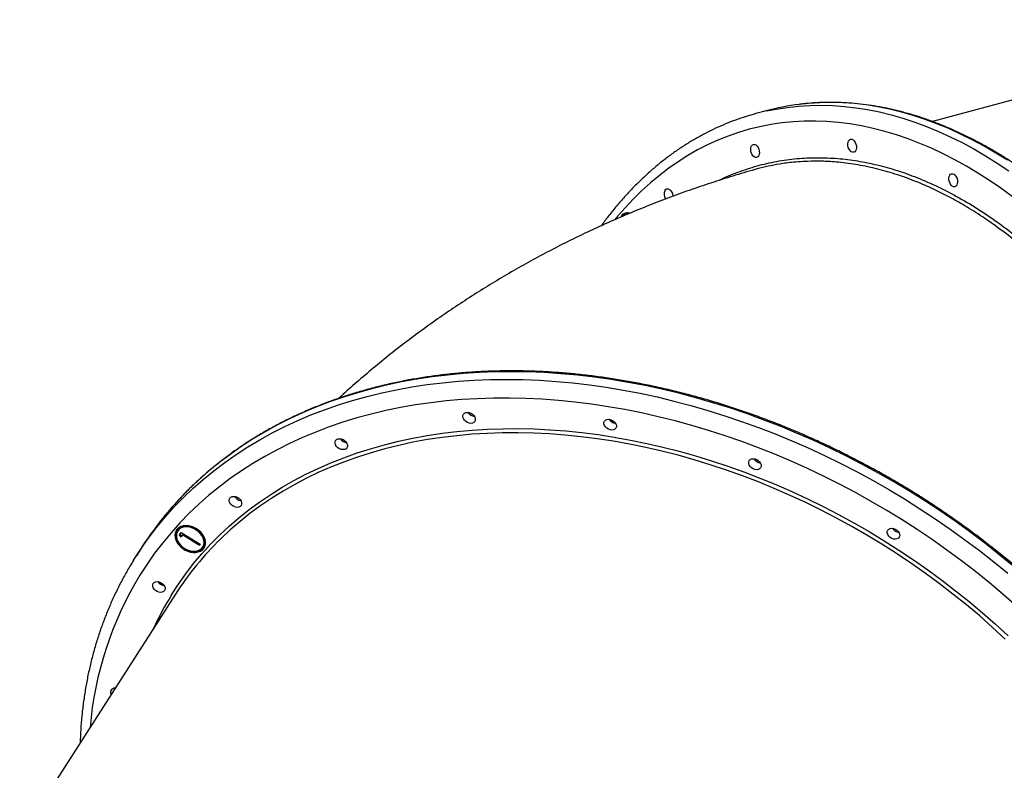
# Model space of a CAD drawing. Units: millimetres. Extents: x 2063 to 16535, y 2032 to 13118.
# Drawn here: x 8876 to 9536, y 9041 to 9545 of the extents above; entities that cross this region are included whole.
import ezdxf

# ---------------------------------------------------------------- set-up
doc = ezdxf.new("R2010")
doc.units = ezdxf.units.MM
doc.header["$LTSCALE"] = 500

msp = doc.modelspace()

# ---------------------------------------------------------------- linework, layer by layer
at = {"color": 7, "linetype": 'Continuous', "lineweight": 25}
for p, q in [((9741.6, 9544.91), (9488.26, 9476.56)), ((9376.71, 9483.76), (9369.86, 9481.91)), ((9283.43, 9414.47), (9282.67, 9414.26)), ((9283.92, 9414.56), (9283.43, 9414.47)), ((8982.61, 9202.5), (8982.24, 9201.92)), ((8983.54, 9199.28), (8984.6, 9201)), ((8983.91, 9199.85), (8984.61, 9200.99)), ((8984.6, 9201), (8997.3, 9193.01)), ((8983.91, 9199.85), (8983.54, 9199.28)), ((8984.5, 9197.91), (8983.54, 9199.28)), ((8984.86, 9198.49), (8983.91, 9199.85)), ((8985.39, 9199.34), (8984.5, 9197.91)), ((8985.76, 9199.92), (8985.39, 9199.34)), ((8996.78, 9192.18), (8985.39, 9199.34)), ((8997.14, 9192.76), (8985.76, 9199.92)), ((8957.87, 9190.52), (8954.56, 9185.35)), ((8997.3, 9193.01), (8996.78, 9192.18)), ((8999.08, 9191.13), (8999.45, 9191.71)), ((8980.82, 9159.61), (8876.36, 8996.56))]:
    msp.add_line(p, q, dxfattribs=at)
at = {"color": 8, "linetype": 'Continuous', "lineweight": 25, "flags": 128}
for points in [[(9377.02, 9483.66), (9383.33, 9484.93), (9390.79, 9486.09), (9398.33, 9486.91), (9405.93, 9487.38), (9413.59, 9487.51), (9421.32, 9487.3), (9429.09, 9486.74), (9436.9, 9485.84), (9444.75, 9484.59), (9452.62, 9483), (9460.53, 9481.07), (9468.44, 9478.8), (9476.37, 9476.2), (9484.3, 9473.25), (9492.23, 9469.98), (9500.15, 9466.38), (9508.05, 9462.44), (9515.92, 9458.19), (9523.77, 9453.61), (9531.58, 9448.72), (9539.35, 9443.51)], [(9538.43, 9450.57), (9530.62, 9455.46), (9522.77, 9460.03), (9514.89, 9464.29), (9506.99, 9468.22), (9499.08, 9471.83), (9491.15, 9475.1), (9483.22, 9478.04), (9475.29, 9480.65), (9467.37, 9482.92), (9459.47, 9484.85), (9451.59, 9486.44), (9443.75, 9487.68), (9435.93, 9488.59), (9428.16, 9489.15), (9420.44, 9489.36), (9412.78, 9489.23), (9405.17, 9488.76), (9398.94, 9488.1)], [(9541.66, 9426.27), (9534.06, 9431.83), (9526.4, 9437.08), (9518.7, 9442.03), (9510.96, 9446.66), (9503.18, 9450.97), (9495.38, 9454.96), (9487.57, 9458.62), (9479.74, 9461.96), (9471.91, 9464.96), (9464.07, 9467.63), (9456.25, 9469.97), (9448.44, 9471.97), (9440.65, 9473.63), (9432.89, 9474.94), (9425.16, 9475.92), (9417.48, 9476.55), (9409.84, 9476.84), (9402.25, 9476.79), (9394.73, 9476.39), (9387.27, 9475.65), (9379.89, 9474.56), (9372.58, 9473.14), (9365.36, 9471.37), (9358.23, 9469.27), (9351.2, 9466.82), (9344.27, 9464.05), (9337.45, 9460.94), (9330.75, 9457.5), (9324.17, 9453.73), (9317.71, 9449.64), (9311.39, 9445.22), (9305.2, 9440.49), (9299.15, 9435.45), (9293.26, 9430.1), (9287.51, 9424.45), (9281.92, 9418.49), (9276.5, 9412.24), (9275.44, 9410.97)], [(9541.93, 9178.71), (9532.54, 9186.43), (9522.98, 9193.96), (9513.25, 9201.29), (9503.35, 9208.43), (9493.29, 9215.36), (9483.08, 9222.08), (9472.74, 9228.59), (9462.26, 9234.87), (9451.67, 9240.93), (9440.96, 9246.75), (9430.14, 9252.34), (9419.23, 9257.68), (9408.23, 9262.79), (9397.15, 9267.64), (9386.01, 9272.23), (9374.8, 9276.57), (9363.55, 9280.65), (9352.26, 9284.46), (9340.93, 9288.01), (9329.58, 9291.28), (9318.23, 9294.28), (9306.86, 9297), (9295.51, 9299.45), (9284.17, 9301.61), (9272.86, 9303.5), (9261.58, 9305.09), (9250.35, 9306.41), (9239.16, 9307.43), (9228.05, 9308.18), (9217, 9308.63), (9206.04, 9308.79), (9195.16, 9308.67), (9184.39, 9308.26), (9173.72, 9307.56), (9163.18, 9306.57), (9152.75, 9305.3), (9142.46, 9303.74), (9132.32, 9301.89), (9122.33, 9299.77), (9112.49, 9297.36), (9102.83, 9294.68), (9093.34, 9291.72), (9084.04, 9288.48), (9074.92, 9284.97), (9066.01, 9281.2), (9057.3, 9277.16), (9048.81, 9272.86), (9040.54, 9268.3), (9032.49, 9263.48), (9024.68, 9258.41), (9017.11, 9253.1), (9009.79, 9247.55), (9002.73, 9241.76), (8995.92, 9235.73), (8989.37, 9229.48), (8983.1, 9223.01), (8981.67, 9221.46)], [(8961.84, 9196.03), (8962.64, 9197.13), (8968.07, 9204.24), (8973.79, 9211.14), (8979.79, 9217.83), (8986.06, 9224.31), (8992.6, 9230.56), (8999.41, 9236.58), (9006.48, 9242.38), (9013.8, 9247.93), (9021.37, 9253.24), (9029.18, 9258.31), (9037.22, 9263.12), (9045.5, 9267.68), (9053.99, 9271.99), (9062.7, 9276.03), (9071.61, 9279.8), (9080.72, 9283.31), (9090.03, 9286.54), (9099.52, 9289.51), (9109.18, 9292.19), (9119.01, 9294.6), (9129.01, 9296.72), (9139.15, 9298.56), (9149.44, 9300.12), (9159.86, 9301.4), (9170.41, 9302.38), (9181.08, 9303.08), (9191.85, 9303.5), (9202.72, 9303.62), (9213.69, 9303.46), (9224.73, 9303), (9235.85, 9302.26), (9247.03, 9301.24), (9258.27, 9299.92), (9269.54, 9298.32), (9280.86, 9296.44), (9292.2, 9294.28), (9303.55, 9291.83), (9314.91, 9289.11), (9326.27, 9286.11), (9337.62, 9282.83), (9348.94, 9279.29), (9360.24, 9275.48), (9371.49, 9271.4), (9382.69, 9267.06), (9393.84, 9262.46), (9404.91, 9257.61), (9415.91, 9252.51), (9426.83, 9247.17), (9437.64, 9241.58), (9448.35, 9235.75), (9458.95, 9229.7), (9469.43, 9223.41), (9479.77, 9216.91), (9489.98, 9210.19), (9500.03, 9203.26), (9509.93, 9196.12), (9519.67, 9188.78), (9529.23, 9181.26), (9538.61, 9173.54)], [(9544.56, 9151.52), (9535.58, 9159.42), (9526.42, 9167.14), (9517.07, 9174.68), (9507.55, 9182.03), (9497.85, 9189.19), (9488, 9196.14), (9477.99, 9202.89), (9467.84, 9209.42), (9457.56, 9215.74), (9447.15, 9221.83), (9436.62, 9227.69), (9425.98, 9233.32), (9415.24, 9238.72), (9404.41, 9243.86), (9393.51, 9248.76), (9382.52, 9253.41), (9371.48, 9257.81), (9360.38, 9261.94), (9349.24, 9265.81), (9338.07, 9269.42), (9326.86, 9272.76), (9315.65, 9275.82), (9304.42, 9278.61), (9293.2, 9281.13), (9282, 9283.36), (9270.81, 9285.32), (9259.66, 9286.99), (9248.54, 9288.37), (9237.48, 9289.48), (9226.48, 9290.29), (9215.55, 9290.82), (9204.69, 9291.07), (9193.93, 9291.02), (9183.26, 9290.69), (9172.69, 9290.07), (9162.24, 9289.17), (9151.92, 9287.97), (9141.72, 9286.5), (9131.67, 9284.74), (9121.77, 9282.7), (9112.02, 9280.38), (9102.44, 9277.78), (9093.04, 9274.9), (9083.81, 9271.75), (9074.78, 9268.33), (9065.94, 9264.64), (9057.31, 9260.69), (9048.89, 9256.47), (9040.7, 9252), (9032.72, 9247.27), (9024.98, 9242.29), (9017.48, 9237.07), (9010.23, 9231.6), (9003.23, 9225.9), (8996.48, 9219.96), (8990, 9213.8), (8983.79, 9207.42), (8977.86, 9200.81), (8972.2, 9194), (8966.83, 9186.99), (8961.75, 9179.77), (8956.96, 9172.36)], [(8978.12, 9159.05), (8982.78, 9166.25), (8987.73, 9173.24), (8992.97, 9180.04), (8998.49, 9186.64), (9004.3, 9193.02), (9010.38, 9199.18), (9016.73, 9205.11), (9023.34, 9210.82), (9030.21, 9216.3), (9037.34, 9221.53), (9044.7, 9226.52), (9052.31, 9231.26), (9060.14, 9235.75), (9068.2, 9239.98), (9076.48, 9243.95), (9084.97, 9247.66), (9093.66, 9251.1), (9102.54, 9254.27), (9111.61, 9257.16), (9120.85, 9259.78), (9130.27, 9262.12), (9139.85, 9264.18), (9149.57, 9265.96), (9159.45, 9267.45), (9169.45, 9268.66), (9179.58, 9269.58), (9189.83, 9270.21), (9200.19, 9270.55), (9210.64, 9270.61), (9221.18, 9270.38), (9231.8, 9269.86), (9242.49, 9269.05), (9253.24, 9267.95), (9264.04, 9266.57), (9274.88, 9264.91), (9285.74, 9262.96), (9296.63, 9260.73), (9307.53, 9258.21), (9318.43, 9255.43), (9329.32, 9252.36), (9340.19, 9249.03), (9351.04, 9245.43), (9361.84, 9241.56), (9372.59, 9237.43), (9383.29, 9233.04), (9393.92, 9228.39), (9404.47, 9223.5), (9414.94, 9218.36), (9425.31, 9212.98), (9435.57, 9207.36), (9445.72, 9201.51), (9455.74, 9195.44), (9465.63, 9189.14), (9475.38, 9182.63), (9484.98, 9175.91), (9494.42, 9168.99), (9503.69, 9161.87), (9512.78, 9154.56), (9521.69, 9147.07), (9530.4, 9139.4), (9538.92, 9131.56)], [(9537, 9129.49), (9528.53, 9137.29), (9519.86, 9144.92), (9510.99, 9152.37), (9501.95, 9159.64), (9492.73, 9166.72), (9483.34, 9173.61), (9473.79, 9180.29), (9464.09, 9186.77), (9454.25, 9193.03), (9444.28, 9199.08), (9434.18, 9204.9), (9423.97, 9210.49), (9413.66, 9215.84), (9403.24, 9220.95), (9392.75, 9225.82), (9382.17, 9230.44), (9371.53, 9234.81), (9360.83, 9238.92), (9350.08, 9242.77), (9339.29, 9246.35), (9328.48, 9249.67), (9317.64, 9252.72), (9306.8, 9255.49), (9295.96, 9257.99), (9285.12, 9260.21), (9274.31, 9262.15), (9263.53, 9263.81), (9252.78, 9265.18), (9242.09, 9266.27), (9231.46, 9267.07), (9220.89, 9267.59), (9210.41, 9267.82), (9200.01, 9267.77), (9189.7, 9267.43), (9179.51, 9266.8), (9169.43, 9265.88), (9159.47, 9264.68), (9149.65, 9263.2), (9139.97, 9261.43), (9130.45, 9259.38), (9121.08, 9257.05), (9111.88, 9254.45), (9102.86, 9251.57), (9094.02, 9248.42), (9085.38, 9244.99), (9076.93, 9241.31), (9068.7, 9237.35), (9060.68, 9233.14), (9052.88, 9228.68), (9045.32, 9223.96), (9037.99, 9219), (9030.9, 9213.79), (9024.07, 9208.34), (9017.49, 9202.66), (9011.17, 9196.76), (9011.09, 9196.67)]]:
    msp.add_lwpolyline(points, dxfattribs=at)
at = {"color": 7, "linetype": 'Continuous', "lineweight": 25, "flags": 128}
for points in [[(9432, 9463.73), (9432.59, 9464.38), (9433.31, 9464.71), (9434.12, 9464.67), (9434.95, 9464.29), (9435.73, 9463.58), (9436.4, 9462.62), (9436.91, 9461.46), (9437.2, 9460.22), (9437.27, 9458.98), (9437.1, 9457.86), (9436.71, 9456.93), (9436.13, 9456.28), (9435.4, 9455.96), (9434.59, 9455.99), (9433.76, 9456.37), (9432.98, 9457.08), (9432.31, 9458.05), (9431.8, 9459.2), (9431.51, 9460.45), (9431.44, 9461.68), (9431.61, 9462.81), (9432, 9463.73)], [(9366.92, 9460.29), (9367.5, 9460.94), (9368.22, 9461.26), (9369.03, 9461.23), (9369.86, 9460.85), (9370.65, 9460.14), (9371.32, 9459.17), (9371.82, 9458.02), (9372.12, 9456.78), (9372.18, 9455.54), (9372.01, 9454.41), (9371.62, 9453.49), (9371.04, 9452.84), (9370.31, 9452.51), (9369.5, 9452.55), (9368.67, 9452.93), (9367.89, 9453.64), (9367.22, 9454.6), (9366.72, 9455.76), (9366.42, 9457), (9366.35, 9458.24), (9366.52, 9459.36), (9366.92, 9460.29)], [(9499.76, 9440.62), (9500.34, 9441.27), (9501.06, 9441.6), (9501.88, 9441.56), (9502.71, 9441.18), (9503.49, 9440.47), (9504.16, 9439.51), (9504.66, 9438.35), (9504.96, 9437.11), (9505.02, 9435.87), (9504.85, 9434.75), (9504.46, 9433.82), (9503.88, 9433.17), (9503.15, 9432.85), (9502.34, 9432.88), (9501.51, 9433.26), (9500.73, 9433.97), (9500.06, 9434.94), (9499.56, 9436.09), (9499.26, 9437.34), (9499.19, 9438.57), (9499.36, 9439.7), (9499.76, 9440.62)], [(9308.93, 9430.53), (9309.51, 9431.18), (9310.24, 9431.5), (9311.05, 9431.47), (9311.88, 9431.09), (9312.66, 9430.38), (9313.33, 9429.41), (9313.83, 9428.26), (9314.13, 9427.01), (9314.19, 9426.41)], [(9173.78, 9280.23), (9174.43, 9280.92), (9175.32, 9281.36), (9176.41, 9281.51), (9177.58, 9281.37), (9178.76, 9280.94), (9179.85, 9280.26), (9180.75, 9279.38), (9181.4, 9278.38), (9181.73, 9277.33), (9181.74, 9276.32), (9181.4, 9275.44), (9180.76, 9274.74), (9179.86, 9274.3), (9178.78, 9274.15), (9177.6, 9274.29), (9176.42, 9274.72), (9175.34, 9275.4), (9174.44, 9276.28), (9173.79, 9277.29), (9173.45, 9278.33), (9173.45, 9279.34), (9173.78, 9280.23)], [(9268.35, 9275.64), (9269, 9276.33), (9269.89, 9276.78), (9270.98, 9276.93), (9272.16, 9276.79), (9273.33, 9276.36), (9274.42, 9275.68), (9275.32, 9274.8), (9275.97, 9273.79), (9276.3, 9272.75), (9276.31, 9271.74), (9275.97, 9270.85), (9275.33, 9270.16), (9274.43, 9269.72), (9273.35, 9269.57), (9272.17, 9269.71), (9270.99, 9270.14), (9269.91, 9270.82), (9269.01, 9271.7), (9268.36, 9272.7), (9268.02, 9273.75), (9268.02, 9274.76), (9268.35, 9275.64)], [(9088.12, 9262.57), (9088.76, 9263.26), (9089.66, 9263.7), (9090.74, 9263.86), (9091.92, 9263.71), (9093.1, 9263.28), (9094.18, 9262.6), (9095.08, 9261.72), (9095.73, 9260.72), (9096.07, 9259.67), (9096.07, 9258.66), (9095.74, 9257.78), (9095.09, 9257.09), (9094.2, 9256.64), (9093.11, 9256.49), (9091.93, 9256.63), (9090.76, 9257.06), (9089.67, 9257.74), (9088.77, 9258.62), (9088.12, 9259.63), (9087.79, 9260.68), (9087.78, 9261.68), (9088.12, 9262.57)], [(9365.39, 9249.13), (9366.03, 9249.82), (9366.93, 9250.26), (9368.01, 9250.42), (9369.19, 9250.27), (9370.37, 9249.84), (9371.45, 9249.16), (9372.35, 9248.28), (9373, 9247.28), (9373.34, 9246.23), (9373.34, 9245.22), (9373, 9244.34), (9372.36, 9243.65), (9371.46, 9243.21), (9370.38, 9243.05), (9369.2, 9243.19), (9368.02, 9243.62), (9366.94, 9244.31), (9366.04, 9245.19), (9365.39, 9246.19), (9365.06, 9247.24), (9365.05, 9248.24), (9365.39, 9249.13)], [(9017.19, 9223.87), (9017.83, 9224.56), (9018.73, 9225), (9019.82, 9225.16), (9020.99, 9225.01), (9022.17, 9224.58), (9023.26, 9223.9), (9024.16, 9223.02), (9024.8, 9222.02), (9025.14, 9220.97), (9025.14, 9219.96), (9024.81, 9219.08), (9024.17, 9218.39), (9023.27, 9217.95), (9022.19, 9217.79), (9021.01, 9217.93), (9019.83, 9218.36), (9018.75, 9219.05), (9017.85, 9219.93), (9017.2, 9220.93), (9016.86, 9221.98), (9016.86, 9222.98), (9017.19, 9223.87)], [(8994.89, 9203.37), (8993.16, 9204.3), (8991.35, 9204.99), (8989.51, 9205.4), (8987.72, 9205.53), (8986.02, 9205.37), (8984.46, 9204.93), (8983.11, 9204.21), (8982, 9203.25), (8981.17, 9202.07), (8980.64, 9200.72), (8980.43, 9199.23), (8980.56, 9197.65), (8981, 9196.04), (8981.76, 9194.44), (8982.81, 9192.91), (8984.1, 9191.49), (8985.61, 9190.24), (8987.28, 9189.19), (8989.06, 9188.38), (8990.89, 9187.83), (8992.71, 9187.55), (8994.47, 9187.57), (8996.1, 9187.87), (8997.56, 9188.46), (8998.79, 9189.3), (8999.77, 9190.37), (9000.45, 9191.64), (9000.82, 9193.07), (9000.86, 9194.61), (9000.58, 9196.21), (8999.97, 9197.83), (8999.06, 9199.4), (8997.89, 9200.87), (8996.48, 9202.21), (8994.89, 9203.37)], [(8981.59, 9202.74), (8981.53, 9202.65), (8981.01, 9201.29), (8980.8, 9199.8), (8980.92, 9198.22), (8981.37, 9196.61), (8982.13, 9195.01), (8983.17, 9193.48), (8984.47, 9192.07), (8985.98, 9190.82), (8987.65, 9189.77), (8989.43, 9188.95), (8991.26, 9188.4), (8993.08, 9188.13), (8994.83, 9188.15), (8996.47, 9188.45), (8997.93, 9189.03), (8999.16, 9189.87), (9000.1, 9190.89)], [(8994.5, 9202.74), (8992.83, 9203.64), (8991.08, 9204.28), (8989.32, 9204.64), (8987.6, 9204.7), (8985.99, 9204.47), (8984.56, 9203.95), (8983.34, 9203.17), (8982.39, 9202.14), (8981.73, 9200.91), (8981.4, 9199.53), (8981.4, 9198.03), (8981.74, 9196.48), (8982.4, 9194.93), (8983.36, 9193.44), (8984.58, 9192.06), (8986.03, 9190.85), (8987.63, 9189.83), (8989.35, 9189.06), (8991.12, 9188.56), (8992.87, 9188.35), (8994.54, 9188.43), (8996.07, 9188.81), (8997.4, 9189.47), (8998.49, 9190.37), (8999.3, 9191.51), (8999.79, 9192.82), (8999.96, 9194.27), (8999.78, 9195.8), (8999.28, 9197.35), (8998.47, 9198.88), (8997.37, 9200.32), (8996.04, 9201.63), (8994.5, 9202.74)], [(8994.87, 9203.32), (8993.2, 9204.21), (8991.45, 9204.85), (8989.68, 9205.21), (8987.97, 9205.28), (8986.36, 9205.05), (8984.92, 9204.53), (8983.71, 9203.74), (8982.75, 9202.72), (8982.61, 9202.5)], [(8999.45, 9191.71), (8999.66, 9192.08), (9000.16, 9193.4), (9000.32, 9194.84), (9000.15, 9196.37), (8999.65, 9197.93), (8998.84, 9199.45), (8997.74, 9200.9), (8996.4, 9202.2), (8994.87, 9203.32)], [(9458.26, 9202.49), (9458.91, 9203.18), (9459.8, 9203.63), (9460.89, 9203.78), (9462.07, 9203.64), (9463.24, 9203.21), (9464.33, 9202.53), (9465.23, 9201.65), (9465.88, 9200.64), (9466.21, 9199.6), (9466.22, 9198.59), (9465.88, 9197.7), (9465.24, 9197.01), (9464.34, 9196.57), (9463.26, 9196.42), (9462.08, 9196.56), (9460.9, 9196.99), (9459.82, 9197.67), (9458.92, 9198.55), (9458.27, 9199.55), (9457.93, 9200.6), (9457.93, 9201.61), (9458.26, 9202.49)], [(8952.65, 9182.32), (8957.5, 9189.82), (8961.84, 9196.03)], [(8965.84, 9166.77), (8966.49, 9167.46), (8967.39, 9167.9), (8968.47, 9168.06), (8969.65, 9167.91), (8970.82, 9167.48), (8971.91, 9166.8), (8972.81, 9165.92), (8973.46, 9164.92), (8973.79, 9163.87), (8973.8, 9162.86), (8973.46, 9161.98), (8972.82, 9161.29), (8971.92, 9160.85), (8970.84, 9160.69), (8969.66, 9160.84), (8968.48, 9161.27), (8967.4, 9161.95), (8966.5, 9162.83), (8965.85, 9163.83), (8965.51, 9164.88), (8965.51, 9165.89), (8965.84, 9166.77)]]:
    msp.add_lwpolyline(points, dxfattribs=at)
at = {"color": 7, "linetype": 'Continuous', "lineweight": 25}
for centre, radius, start, end in [((9418.8, 9327.6), 161.73, 97.05336, 105.08519), ((9411.74, 9326.67), 160.78, 102.47163, 107.70661), ((9314.47, 9427.97), 6.11, 155.18388, 213.3877), ((9283.63, 9410.59), 4.75, 71.07566, 156.44725), ((9284.71, 9410.55), 5.13, 111.96803, 152.60447), ((9283.72, 9410.4), 3.99, 94.34379, 134.07903), ((9181.9, 9284.56), 5.83, 211.85178, 262.85471), ((9276.48, 9279.98), 5.83, 211.85177, 262.85472), ((9096.24, 9266.9), 5.83, 211.85178, 262.85471), ((9373.51, 9253.46), 5.83, 211.85175, 262.85474), ((9149.7, 9067.57), 227.85, 137.51499, 147.3411), ((9025.31, 9228.2), 5.83, 211.85177, 262.85473), ((9466.38, 9206.83), 5.83, 211.85174, 262.85475), ((9157.19, 9046.48), 209.53, 134.20924, 147.32232), ((8973.97, 9171.1), 5.83, 211.85178, 262.85472), ((8940.4, 9093.69), 3.18, 152.58144, 208.78192), ((8940.12, 9093.31), 3.15, 85.6786, 143.9329)]:
    msp.add_arc(centre, radius, start, end, dxfattribs=at)
at = {"color": 8, "linetype": 'Continuous', "lineweight": 25}
for centre, radius, start, end in [((9156.76, 9050.38), 234.09, 148.59597, 175.15775), ((9156.14, 9048.95), 209.32, 148.26526, 155.28103)]:
    msp.add_arc(centre, radius, start, end, dxfattribs=at)
at = {"color": 7, "linetype": 'Continuous', "lineweight": 25}
for points, knots in [([(9709.79, 8754.56), (9710.58, 8755.84), (9712.84, 8759.54), (9716.46, 8765.84), (9720.59, 8773.54), (9724.54, 8781.47), (9728.31, 8789.62), (9731.91, 8797.97), (9735.32, 8806.54), (9738.54, 8815.3), (9741.58, 8824.26), (9744.42, 8833.4), (9747.08, 8842.72), (9749.54, 8852.22), (9751.8, 8861.88), (9753.87, 8871.69), (9755.73, 8881.66), (9757.4, 8891.77), (9758.86, 8902.02), (9760.12, 8912.39), (9761.18, 8922.89), (9762.03, 8933.49), (9762.68, 8944.21), (9763.12, 8955.01), (9763.36, 8965.91), (9763.39, 8976.89), (9763.22, 8987.94), (9762.84, 8999.05), (9762.25, 9010.22), (9761.46, 9021.44), (9760.47, 9032.69), (9759.27, 9043.98), (9757.87, 9055.29), (9756.27, 9066.61), (9754.47, 9077.94), (9752.47, 9089.27), (9750.27, 9100.58), (9747.88, 9111.88), (9745.29, 9123.15), (9742.51, 9134.38), (9739.54, 9145.56), (9736.39, 9156.7), (9733.05, 9167.77), (9729.52, 9178.77), (9725.82, 9189.7), (9721.93, 9200.54), (9717.88, 9211.29), (9713.65, 9221.93), (9709.25, 9232.47), (9704.69, 9242.88), (9699.96, 9253.17), (9695.08, 9263.33), (9690.04, 9273.35), (9684.85, 9283.22), (9679.51, 9292.94), (9674.03, 9302.49), (9668.41, 9311.88), (9662.66, 9321.08), (9656.77, 9330.11), (9650.76, 9338.94), (9644.63, 9347.58), (9638.37, 9356.01), (9632.01, 9364.24), (9625.53, 9372.24), (9618.96, 9380.03), (9612.28, 9387.59), (9605.51, 9394.92), (9598.65, 9402), (9591.7, 9408.85), (9584.68, 9415.44), (9577.58, 9421.78), (9570.42, 9427.86), (9563.19, 9433.68), (9555.9, 9439.23), (9548.57, 9444.51), (9541.18, 9449.51), (9533.76, 9454.23), (9526.29, 9458.66), (9518.8, 9462.81), (9511.28, 9466.67), (9503.75, 9470.24), (9496.2, 9473.51), (9488.64, 9476.48), (9481.09, 9479.15), (9473.53, 9481.51), (9465.99, 9483.57), (9458.46, 9485.33), (9450.96, 9486.78), (9443.48, 9487.91), (9436.04, 9488.74), (9428.63, 9489.26), (9421.27, 9489.47), (9413.96, 9489.38), (9406.71, 9488.94), (9401.79, 9488.52), (9399.31, 9488.16), (9399.2, 9488.15)], [0, 0, 0, 0, 0.0056992, 0.0165017, 0.0273055, 0.0381108, 0.0489175, 0.0597252, 0.0705337, 0.0813429, 0.0921525, 0.1029625, 0.1137726, 0.1245827, 0.1353927, 0.1462026, 0.1570123, 0.1678216, 0.1786307, 0.1894395, 0.2002478, 0.2110559, 0.2218635, 0.2326707, 0.2434776, 0.2542841, 0.2650903, 0.2758961, 0.2867016, 0.2975068, 0.3083117, 0.3191163, 0.3299207, 0.3407249, 0.3515289, 0.3623327, 0.3731365, 0.3839401, 0.3947436, 0.4055471, 0.4163505, 0.427154, 0.4379574, 0.448761, 0.4595646, 0.4703683, 0.4811722, 0.4919762, 0.5027804, 0.5135849, 0.5243896, 0.5351945, 0.5459998, 0.5568054, 0.5676113, 0.5784176, 0.5892242, 0.6000313, 0.6108388, 0.6216467, 0.632455, 0.6432638, 0.654073, 0.6648826, 0.6756926, 0.686503, 0.6973137, 0.7081247, 0.718936, 0.7297475, 0.740559, 0.7513705, 0.7621818, 0.7729928, 0.7838033, 0.7946131, 0.805422, 0.8162297, 0.8270361, 0.8378407, 0.8486433, 0.8594435, 0.8702411, 0.8810357, 0.8918269, 0.9026145, 0.9133981, 0.9241775, 0.9349526, 0.9457232, 0.9564893, 0.967251, 0.9780084, 0.9887619, 0.999512, 1, 1, 1, 1]), ([(9362.6, 9479.75), (9362.2, 9479.63), (9359.48, 9478.81), (9354.54, 9477), (9347.78, 9474.31), (9341.12, 9471.3), (9334.57, 9467.99), (9328.13, 9464.39), (9321.8, 9460.49), (9315.59, 9456.31), (9309.5, 9451.84), (9303.53, 9447.08), (9297.7, 9442.04), (9292, 9436.72), (9286.45, 9431.13), (9281.04, 9425.27), (9275.78, 9419.14), (9270.81, 9412.96), (9267.69, 9408.7), (9266.2, 9406.67)], [0, 0, 0, 0, 0.010785, 0.072606, 0.134439, 0.196295, 0.258186, 0.320121, 0.38211, 0.44416, 0.506276, 0.568462, 0.630721, 0.693054, 0.755458, 0.817932, 0.880473, 0.943077, 1, 1, 1, 1]), ([(9401.28, 9449.67), (9399.16, 9449.55), (9393.88, 9449.25), (9386.17, 9448.19), (9378.12, 9446.65), (9372.62, 9445.38), (9369.65, 9444.48), (9369.1, 9444.31)], [0, 0, 0, 0, 0.192738, 0.48096, 0.713913, 0.946866, 1, 1, 1, 1]), ([(9369.1, 9444.33), (9366.65, 9443.64), (9359.26, 9441.54), (9347.02, 9437.77), (9332.43, 9432.98), (9318, 9427.91), (9303.74, 9422.55), (9289.65, 9416.92), (9275.75, 9411.03), (9262.03, 9404.86), (9248.51, 9398.43), (9235.17, 9391.73), (9222.04, 9384.78), (9209.11, 9377.58), (9196.38, 9370.12), (9183.86, 9362.41), (9171.56, 9354.47), (9159.47, 9346.28), (9147.6, 9337.85), (9135.95, 9329.19), (9124.53, 9320.3), (9113.34, 9311.19), (9102.4, 9301.84), (9094.73, 9295.1), (9090.77, 9291.41), (9090.32, 9290.98)], [0, 0, 0, 0, 0.023583, 0.071355, 0.119009, 0.166491, 0.213801, 0.260939, 0.307907, 0.354705, 0.401337, 0.447804, 0.494111, 0.54026, 0.586256, 0.632103, 0.677807, 0.723371, 0.768802, 0.814105, 0.859285, 0.904349, 0.949303, 0.994152, 1, 1, 1, 1]), ([(9689.25, 8765.78), (9689.93, 8767.33), (9691.74, 8771.49), (9694.37, 8778.41), (9697.18, 8786.53), (9699.69, 8794.8), (9701.92, 8803.18), (9703.85, 8811.68), (9705.5, 8820.3), (9706.86, 8829.02), (9707.93, 8837.84), (9708.7, 8846.75), (9709.18, 8855.75), (9709.36, 8864.83), (9709.25, 8873.98), (9708.85, 8883.19), (9708.15, 8892.47), (9707.16, 8901.8), (9705.87, 8911.17), (9704.3, 8920.58), (9702.43, 8930.02), (9700.27, 8939.48), (9697.83, 8948.96), (9695.1, 8958.45), (9692.09, 8967.94), (9688.79, 8977.43), (9685.22, 8986.91), (9681.37, 8996.36), (9677.24, 9005.8), (9672.85, 9015.19), (9668.19, 9024.55), (9663.26, 9033.86), (9658.08, 9043.12), (9652.64, 9052.31), (9646.95, 9061.44), (9641.01, 9070.5), (9634.83, 9079.47), (9628.4, 9088.35), (9621.75, 9097.14), (9614.87, 9105.83), (9607.76, 9114.41), (9600.44, 9122.88), (9592.9, 9131.23), (9585.15, 9139.45), (9577.21, 9147.53), (9569.07, 9155.48), (9560.74, 9163.29), (9552.22, 9170.94), (9543.53, 9178.44), (9534.67, 9185.78), (9525.65, 9192.95), (9516.47, 9199.95), (9507.14, 9206.77), (9497.66, 9213.41), (9488.05, 9219.86), (9478.31, 9226.12), (9468.45, 9232.18), (9458.48, 9238.04), (9448.39, 9243.7), (9438.21, 9249.14), (9427.94, 9254.37), (9417.58, 9259.39), (9407.14, 9264.18), (9396.64, 9268.74), (9386.07, 9273.08), (9375.46, 9277.19), (9364.79, 9281.06), (9354.09, 9284.69), (9343.36, 9288.08), (9332.61, 9291.23), (9321.85, 9294.14), (9311.08, 9296.79), (9300.31, 9299.2), (9289.55, 9301.35), (9278.81, 9303.25), (9268.1, 9304.9), (9257.42, 9306.29), (9246.79, 9307.43), (9236.2, 9308.3), (9225.67, 9308.92), (9215.21, 9309.28), (9204.83, 9309.38), (9194.52, 9309.22), (9184.31, 9308.8), (9174.19, 9308.12), (9164.18, 9307.18), (9154.28, 9305.99), (9144.49, 9304.54), (9134.84, 9302.83), (9125.32, 9300.87), (9115.94, 9298.65), (9106.71, 9296.18), (9097.63, 9293.46), (9088.72, 9290.5), (9079.98, 9287.29), (9071.41, 9283.83), (9063.02, 9280.14), (9054.82, 9276.21), (9046.82, 9272.04), (9039.01, 9267.64), (9031.41, 9263.02), (9024.03, 9258.17), (9016.86, 9253.09), (9009.91, 9247.8), (9003.19, 9242.3), (8996.71, 9236.59), (8990.47, 9230.67), (8985.51, 9225.68), (8982.72, 9222.59), (8981.84, 9221.62)], [0, 0, 0, 0, 0.005577, 0.014982, 0.024389, 0.033796, 0.043205, 0.052615, 0.062027, 0.07144, 0.080855, 0.090271, 0.09969, 0.109109, 0.11853, 0.127953, 0.137377, 0.146802, 0.156229, 0.165657, 0.175086, 0.184516, 0.193946, 0.203378, 0.21281, 0.222243, 0.231676, 0.24111, 0.250545, 0.259979, 0.269414, 0.278849, 0.288284, 0.29772, 0.307155, 0.31659, 0.326026, 0.335461, 0.344897, 0.354332, 0.363768, 0.373203, 0.382638, 0.392074, 0.401509, 0.410944, 0.420379, 0.429814, 0.439249, 0.448684, 0.458119, 0.467553, 0.476988, 0.486423, 0.495858, 0.505292, 0.514727, 0.524162, 0.533597, 0.543032, 0.552467, 0.561901, 0.571337, 0.580772, 0.590207, 0.599642, 0.609077, 0.618513, 0.627948, 0.637384, 0.64682, 0.656256, 0.665692, 0.675128, 0.684564, 0.694, 0.703436, 0.712872, 0.722309, 0.731745, 0.741181, 0.750617, 0.760052, 0.769488, 0.778923, 0.788358, 0.797792, 0.807226, 0.81666, 0.826092, 0.835524, 0.844955, 0.854385, 0.863814, 0.873242, 0.882669, 0.892094, 0.901518, 0.91094, 0.920361, 0.92978, 0.939198, 0.948614, 0.958028, 0.96744, 0.976851, 0.986261, 0.995669, 1, 1, 1, 1]), ([(8952.62, 9182.27), (8951.82, 9180.96), (8949.54, 9177.23), (8945.99, 9170.94), (8942.05, 9163.35), (8938.38, 9155.6), (8935, 9147.71), (8931.89, 9139.67), (8929.07, 9131.5), (8926.53, 9123.2), (8924.28, 9114.77), (8922.31, 9106.22), (8920.64, 9097.56), (8919.26, 9088.8), (8918.17, 9079.93), (8917.4, 9070.97), (8916.97, 9064.26), (8916.9, 9060.52), (8916.88, 9059.81)], [0, 0, 0, 0, 0.0362906, 0.103891, 0.171495, 0.2391064, 0.3067294, 0.3743684, 0.4420272, 0.5097091, 0.5774173, 0.6451542, 0.7129219, 0.7807219, 0.8485551, 0.9164221, 0.984323, 1, 1, 1, 1])]:
    msp.add_open_spline(points, degree=3, knots=knots, dxfattribs=at)
at = {"color": 8, "linetype": 'Continuous', "lineweight": 25}
for points, knots in [([(9345.1, 9437.09), (9345.17, 9437.13), (9349.26, 9439.36), (9357.75, 9442.71), (9370.56, 9447.03), (9383.75, 9450.03), (9397.22, 9451.89), (9410.91, 9452.54), (9424.49, 9451.99), (9437.92, 9450.32), (9451.16, 9447.63), (9464.47, 9443.9), (9478.09, 9439.05), (9492, 9432.96), (9506.17, 9425.58), (9520.25, 9417.08), (9534.19, 9407.49), (9547.92, 9396.86), (9561.39, 9385.22), (9574.58, 9372.55), (9587.47, 9358.91), (9600.02, 9344.34), (9612.18, 9328.91), (9623.88, 9312.7), (9635.09, 9295.75), (9645.78, 9278.06), (9655.94, 9259.68), (9665.54, 9240.68), (9674.54, 9221.15), (9682.9, 9201.17), (9690.58, 9180.81), (9697.56, 9160.1), (9703.83, 9139.06), (9709.4, 9117.78), (9714.22, 9096.35), (9718.29, 9074.87), (9721.57, 9053.42), (9724.04, 9032.04), (9725.73, 9010.76), (9726.63, 8989.64), (9726.74, 8968.76), (9726.06, 8948.24), (9724.59, 8928.15), (9722.3, 8908.53), (9719.24, 8889.39), (9715.37, 8870.84), (9711.82, 8856.41), (9709.31, 8848.43), (9708.6, 8846.2)], [0, 0, 0, 0, 0.00044, 0.023023, 0.045678, 0.068368, 0.091059, 0.113713, 0.136297, 0.157486, 0.178704, 0.199922, 0.221111, 0.243702, 0.266364, 0.289062, 0.31176, 0.334422, 0.357013, 0.379611, 0.40228, 0.424986, 0.447691, 0.47036, 0.492958, 0.515567, 0.538247, 0.560963, 0.58368, 0.60636, 0.628969, 0.651582, 0.674266, 0.696987, 0.719708, 0.742392, 0.765005, 0.787578, 0.810221, 0.832901, 0.85558, 0.878223, 0.900796, 0.923319, 0.945913, 0.968542, 0.991172, 1, 1, 1, 1]), ([(9709.18, 8858.57), (9709.98, 8861.57), (9711.67, 8867.9), (9713.9, 8877.85), (9716.01, 8888.33), (9717.86, 8899.01), (9719.83, 8912.34), (9721.5, 8926.77), (9722.75, 8942.33), (9723.49, 8956.42), (9723.84, 8970.7), (9723.81, 8984.25), (9723.47, 8996.97), (9722.91, 9008.84), (9722.09, 9020.8), (9720.77, 9035.54), (9718.67, 9053.54), (9715.42, 9074.8), (9711.55, 9095.28), (9707.27, 9114.47), (9702.89, 9131.72), (9698.19, 9148.26), (9693.24, 9164.1), (9687.29, 9181.53), (9680.16, 9200.45), (9672.19, 9219.49), (9664.16, 9237), (9656.49, 9252.46), (9648.71, 9267.04), (9640.87, 9280.76), (9631.8, 9295.6), (9621.39, 9311.35), (9610.23, 9326.8), (9599.37, 9340.65), (9589.28, 9352.58), (9579.29, 9363.54), (9569.45, 9373.6), (9558.3, 9384.17), (9545.79, 9394.99), (9532.7, 9405.12), (9520.23, 9413.75), (9508.86, 9420.8), (9497.79, 9426.92), (9487.05, 9432.19), (9475.47, 9437.13), (9463.05, 9441.57), (9449.84, 9445.28), (9436.64, 9447.95), (9424.66, 9449.46), (9413.92, 9450.01), (9406.5, 9450.06), (9402.32, 9449.75), (9401.28, 9449.67)], [0, 0, 0, 0, 0.012943, 0.027346, 0.041748, 0.056209, 0.07067, 0.094943, 0.112694, 0.130445, 0.148305, 0.166165, 0.180599, 0.195033, 0.209526, 0.224019, 0.248347, 0.27434, 0.300419, 0.321976, 0.343581, 0.363005, 0.382465, 0.402022, 0.42801, 0.454084, 0.475636, 0.497237, 0.516658, 0.536114, 0.555667, 0.581643, 0.607704, 0.629246, 0.650837, 0.670248, 0.689694, 0.709238, 0.735206, 0.761258, 0.782794, 0.804377, 0.823782, 0.843222, 0.862759, 0.886594, 0.910495, 0.934496, 0.958564, 0.976322, 0.994081, 1, 1, 1, 1])]:
    msp.add_open_spline(points, degree=3, knots=knots, dxfattribs=at)

doc.saveas('drawing.dxf')
